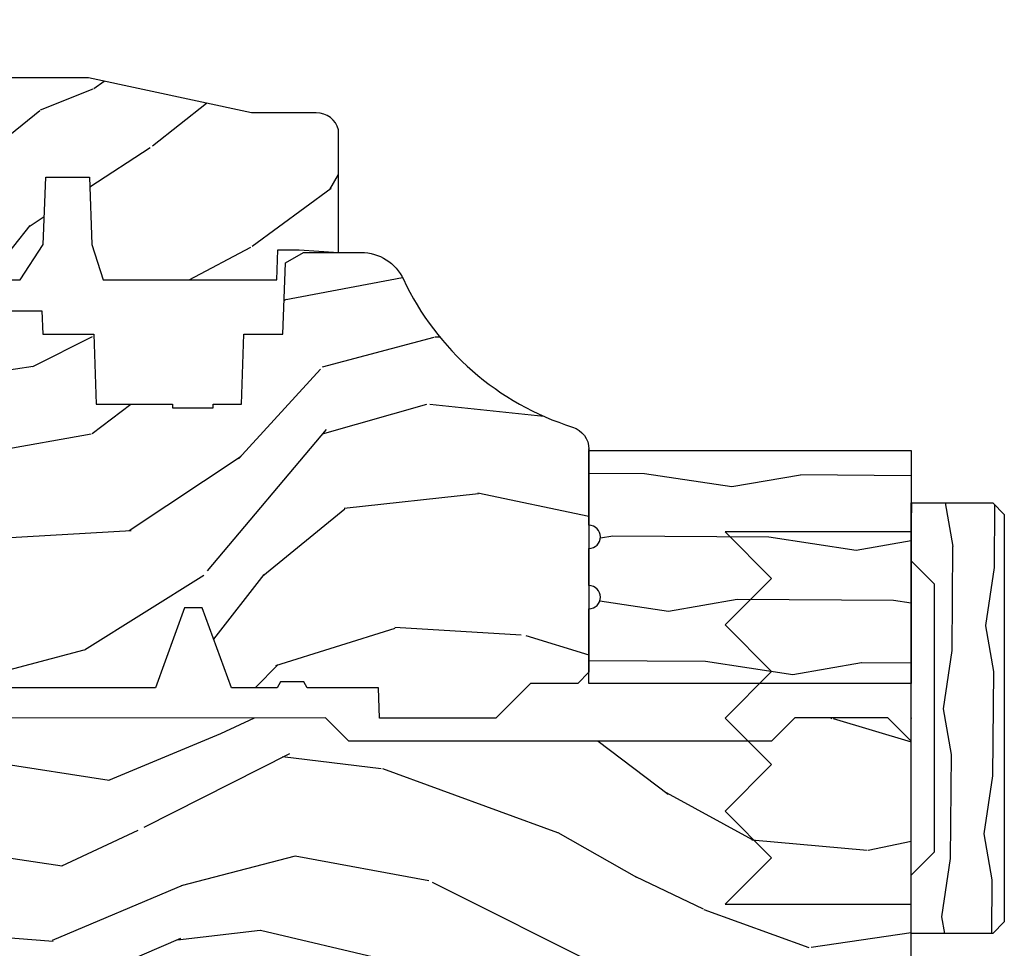
# Model space of a CAD drawing. Units: inches. Extents: x 23.4 to 82.2, y 9.4 to 49.7.
# Drawn here: x 28 to 30.6, y 42.4 to 44.9 of the extents above; entities that cross this region are included whole.
import ezdxf

# ---------------------------------------------------------------- set-up
doc = ezdxf.new("R2010")
doc.units = ezdxf.units.IN
doc.header["$MEASUREMENT"] = 0
doc.layers.add('ZP-ANNO-NPLT', color=7, linetype='Continuous', plot=False)
for name, color, linetype in [('ZP-SECT-HDWR', 53, 'Continuous'), ('ZP-SECT-WDHA', 11, 'Continuous'), ('ZP-SECT-WOOD', 104, 'Continuous')]:
    doc.layers.add(name, color=color, linetype=linetype)

# ---------------------------------------------------------------- blocks, each defined once
blk = doc.blocks.new('Cor Fast')
at = {"layer": 'ZP-ANNO-NPLT'}
blk.add_point((0, 0), dxfattribs=at)
at = {"layer": 'ZP-SECT-HDWR'}
blk.add_lwpolyline([(-0.4999999999999999, 0.5000000000000001), (-0.3750012999999999, 0.3750000000000001), (-0.2500009999999999, 0.5), (-0.1250008999999999, 0.375), (-6.556510999081545e-07, 0.5), (0.1249995000000001, 0.375), (0.2499997000000001, 0.4999999999999999), (0.3749999000000001, 0.3749999999999999), (0.5000001000000002, 0.4999999999999999), (0.5, -9.18454765366783e-17), (-0.5, 9.18454765366783e-17), (-0.5000014999999999, 0.5000000000000001)], dxfattribs=at)
blk = doc.blocks.new('ACC2941')
at = {"layer": 'ZP-SECT-WDHA'}
h = blk.add_hatch(dxfattribs=at)
h.set_pattern_fill('WOOD1', color=256, scale=0.25, angle=63.00000000000001, style=0, pattern_type=2)
h.set_pattern_definition([(279.8699, (-0.06196345246235069, 0.2106646491154152), (-0.1050104240733583, 0.8952501386964056), [0.125, -1.125]), (269.5651, (0.07296061181270375, 0.3102663402631833), (0.1092543933540918, -0.3362492170253217), [0.2795084999999999, -0.2795084999999999]), (261.4349, (0.1843364273362624, 0.2535175277957364), (-0.004244023832696468, -0.5590008026049313), [0.158114, -0.6324555000000001])])
h.paths.add_polyline_path([(0.0625, 0.359375), (0, 0.421875), (0, 0.578125), (0.21875, 0.578125), (0.25, 0.546875), (0.25, -0.546875), (0.21875, -0.578125), (0, -0.578125), (0, -0.421875), (0.0625, -0.359375)])
at = {"layer": 'ZP-SECT-WOOD'}
blk.add_lwpolyline([(0.0625, 0.359375), (0, 0.421875), (0, 0.578125), (0.21875, 0.578125), (0.25, 0.546875), (0.25, -0.546875), (0.21875, -0.578125), (0, -0.578125), (0, -0.421875), (0.0625, -0.359375), (0.0625, 0.359375)], close=True, dxfattribs=at)
blk = doc.blocks.new('#2938JambEx')
at = {"layer": 'ZP-SECT-WDHA'}
h = blk.add_hatch(dxfattribs=at)
h.set_pattern_fill('WOOD1', color=256, scale=0.375, angle=243, style=0, pattern_type=2)
h.set_pattern_definition([(99.86990000000003, (0.5970864152367881, 0.1983521074667465), (0.1575156361100376, -1.342875208044608), [0.1875, -1.6875]), (89.56510000000004, (0.3947003188241922, 0.04894957074503736), (-0.1638815900311378, 0.5043738255379825), [0.4192627499999999, -0.4192627499999999]), (81.43490000000001, (0.2276365955388826, 0.1340727894462361), (0.006366035749044743, 0.8385012039073971), [0.237171, -0.9486832500000001])])
edge = h.paths.add_edge_path()
edge.add_line((0.6286679525217096, 0.8655638612942198), (0.628667952521653, 4.547473508864641e-13))
edge.add_line((0.6286679525216528, 4.547473508864641e-13), (0.4281679525216759, 4.547028309431767e-13))
edge.add_arc((0.39716795252167, 4.547473508864641e-13), 0.03100000000000591, 360, 540)
edge.add_line((0.3661679525216641, 4.547473508864641e-13), (0.2661679525216414, 4.547251464259716e-13))
edge.add_arc((0.2351679525216639, 4.547473508864641e-13), 0.03099999999997749, 360, 540)
edge.add_line((0.2041679525216864, 4.547473508864641e-13), (0.003667952521652751, 4.547028309431767e-13))
edge.add_line((0.003667952521652751, 4.547473508864641e-13), (0.003667952521709402, 0.8655638612942198))
edge.add_line((0.003667952521709594, 0.8655638612942198), (0.6286679525217096, 0.8655638612942199))
at = {"layer": 'ZP-ANNO-NPLT'}
blk.add_point((0, 0), dxfattribs=at)
at = {"layer": 'ZP-SECT-WOOD', "flags": 128}
blk.add_lwpolyline([(0.6286679525217096, 0.8655638612942198), (0.6286679525216528, 4.547473508864641e-13), (0.4281679525216759, 4.547473508864641e-13, 1), (0.3661679525216641, 4.547473508864641e-13), (0.2661679525216414, 4.547473508864641e-13, 1), (0.2041679525216864, 4.547473508864641e-13), (0.003667952521652751, 4.547473508864641e-13), (0.003667952521709594, 0.8655638612942198)], format="xyb", close=True, dxfattribs=at)
blk = doc.blocks.new('AS C 11-16IG CM SF')
at = {"layer": 'ZP-SECT-WDHA'}
h = blk.add_hatch(dxfattribs=at)
h.set_pattern_fill('WOOD3', color=256, scale=2, angle=45, pattern_type=2)
h.set_pattern_definition([(40.23639999999997, (9.334240279951473, 18.24599803215949), (-16.97055211214985, -14.14214893665422), [0.240832, -23.842358]), (56.3099, (9.518088043060004, 18.40156152402051), (4.242645099563671, 7.071065527051519), [0.305942, -9.892097999999999]), (90, (9.68779367054475, 18.65611996524768), (-1.414214, 1.414214), [0.226274, -2.602152]), (91.8475999999995, (9.68779367054475, 18.8823941352274), (-1.414206072169648, 41.01219383404558), [0.4386339999999991, -43.42478999999989]), (57.99460000000001, (9.67365153492102, 19.32080033956305), (-9.899499448194831, -15.5563468460441), [0.266834, -26.416494]), (45, (9.815072891158309, 19.54707450954271), (2.220446049250313e-16, 2.82842712474619), [0.5, -1.5]), (35.53769999999999, (10.16862628175164, 19.90062790013599), (-8.485279836843816, -5.656857975227925), [0.243309999999999, -11.92221399999993]), (39.2894, (8.952402618110739, 18.62783569400023), (-14.14213666764987, -11.31370582446588), [0.200998, -19.898754]), (45, (9.107966109971755, 18.75511491461378), (2.220446049250313e-16, 2.82842712474619), [0.3, -1.7]), (73.3008, (9.320098144327744, 18.96724694896977), (7.071048360141086, 24.04163620867253), [0.295296, -29.23435]), (97.12499999999991, (9.404950958070117, 19.25008966144441), (1.414209651358802, -12.72792342505452), [0.45607, -22.347438]), (84.28939999999999, (9.348382415575202, 19.70263800140378), (1.414214987437493, 15.5563495700522), [0.284254, -28.141088]), (51.3402, (9.37666668682266, 19.98548071387842), (9.899491858783353, 12.72792344950197), [0.362216, -17.748554]), (33.11130000000001, (9.602940856802377, 20.26832342635299), (-24.0416416425418, -15.55633047011962), [0.38833, -38.444646]), (38.29020000000001, (8.51399641377509, 19.06624189833587), (14.1421283815367, 11.31371856324587), [0.342344, -33.89214]), (48.36649999999999, (8.782696990625993, 19.27837393269186), (21.21318697219075, 24.04164510598617), [0.340588, -33.718186]), (78.6901, (9.008971160605654, 19.53293237391898), (-1.414211049688903, -4.242641948991432), [0.360556, -6.850548]), (92.48959999999953, (9.079681838724298, 19.88648576451226), (-1.414238955319203, 29.69848395030147), [0.3255759999999999, -32.23206399999999]), (59.9314, (9.06553970310057, 20.21175488385808), (11.31371356320912, 19.79898632199684), [0.3104839999999979, -30.73786599999986]), (45, (9.221103194961643, 20.48045546070898), (2.220446049250313e-16, 2.82842712474619), [0.24, -1.76]), (32.00540000000001, (9.390808822446388, 20.65016108819373), (15.5563468460441, 9.899499448194831), [0.266834, -26.416494]), (45, (10.01306278989057, 18.44398793089169), (2.220446049250313e-16, 2.82842712474619), [0, -2]), (268.1524, (9.99892065426684, 18.85410986397989), (1.414206072169652, 41.01219383404559), [0.438634, -43.42479]), (251.5651, (8.570564956270005, 19.82991722201734), (3.042617508608458e-06, -2.828427785660921), [0.178886, -4.29325]), (233.1301, (8.51399641377509, 19.6602115945326), (-7.071068406748159, -9.899493709465553), [0.282842, -13.859292]), (201.8014, (8.344290786290287, 19.43393742455288), (-9.899496429924922, -4.242638432017477), [0.152316, -15.07923]), (71.5651, (9.99892065426684, 18.85410986397989), (-3.042617508386414e-06, 2.828427785660922), [0.2236059999999989, -4.248529999999967]), (51.7098, (10.06963133238548, 19.06624189833587), (-11.31371856324586, -14.1421283815367), [0.342344, -33.89214]), (34.87529999999997, (10.28176336674147, 19.33494247518678), (28.28428168190579, 19.79897601539001), [0.568858, -56.31699200000001]), (34.69520000000004, (9.489803771812547, 18.09043454029842), (9.899489048369299, 7.071076417796112), [0.223606, -22.137072]), (60.5241, (9.67365153492102, 18.21771376091203), (-11.31371309096956, -19.79898817932754), [0.37363, -36.989452]), (87.87890000000002, (9.857499298029495, 18.54298288025785), (-1.41421503272128, -35.35533983175448), [0.3821, -37.827846]), (79.6952, (9.871641433653224, 18.92482054209859), (4.242620392296331, 24.04163461713016), [0.316228, -31.306548]), (54.4623, (9.928209976148196, 19.23594752582068), (5.656857975227929, 8.485279836843812), [0.364966, -11.80056]), (38.41810000000001, (10.14034201050413, 19.53293237391898), (-26.87004091010656, -21.21322427765887), [0.52345, -51.82156]), (36.86989999999994, (9.136250381219213, 18.44398793089169), (-9.899493709465563, -7.071068406748145), [0.282842, -13.859292]), (56.3099, (9.36252455119893, 18.6136935583765), (4.242645099563671, 7.071065527051519), [0.305942, -9.892097999999999]), (87.5104, (9.532230178683733, 18.86825199960367), (-1.414238955319206, -29.69848395030147), [0.325576, -32.232064]), (90, (9.546372314307462, 19.19352111894943), (-1.414214, 1.414214), [0.367696, -2.460732]), (62.35400000000001, (9.546372314307462, 19.56121664516644), (-12.7279326917717, -24.04162564079702), [0.3352619999999979, -33.19084799999973]), (41.63350000000005, (9.701935806168478, 19.8582014932648), (-24.04164510598615, -21.21318697219076), [0.340588, -33.718186]), (27.89729999999999, (9.956494247395653, 20.08447566324452), (18.3847723855411, 9.899503757806515), [0.27203, -26.930912]), (36.25380000000003, (8.782696990625993, 18.79754132148497), (11.31371349598659, 8.485274500169036), [0.263058, -26.042834]), (59.9314, (8.994829024981925, 18.95310481334604), (11.31371356320912, 19.79898632199684), [0.3104839999999979, -30.73786599999986]), (77.0054, (9.150392516842999, 19.22180539019689), (-2.828424069210308, -11.31370856992913), [0.3773599999999979, -18.49060399999987]), (94.89909999999998, (9.235245330585371, 19.5895009164139), (2.828432597414862, -33.9411254818667), [0.49679, -49.18218]), (60.94540000000001, (9.192818923714185, 20.08447566324452), (-4.242641022791037, -7.071067834420105), [0.2912039999999979, -14.26901599999993]), (38.99099999999996, (9.334240279951473, 20.33903410447164), (15.55634786860556, 12.72792267431223), [0.3821, -37.827846]), (21.80139999999998, (9.631225128049834, 20.57945041007508), (9.899496429924923, 4.242638432017475), [0.152316, -15.07923]), (35.53769999999999, (8.358432921914016, 19.22180539019689), (-8.485279836843816, -5.656857975227925), [0.243309999999999, -11.92221399999993]), (55.008, (8.556422820646276, 19.36322674643424), (12.72791652106045, 18.38478059129487), [0.345254, -34.1801]), (82.4054, (8.754412719378536, 19.64606945890887), (4.242615955868686, 32.52691535357696), [0.428018, -42.37385]), (74.0546, (10.22519482424656, 18.65611996524768), (4.24264119251736, 15.5563497684333), [0.205912, -20.385348]), (55.78429999999999, (10.28176336674147, 18.85410986397989), (-18.38477483160399, -26.87005776057045), [0.427552, -42.327566]), (37.875, (10.52217967234486, 19.20766325457316), (-11.31370660639826, -8.485284341189777), [0.4837359999999999, -15.64078])])
edge = h.paths.add_edge_path()
edge.add_line((3.659339590236584, 1.452292010455608), (3.6656704467444, 1.271000000000299))
edge.add_line((3.6656704467444, 1.271000000000299), (3.695561722910497, 1.177000000000305))
edge.add_line((3.695561722910497, 1.177000000000305), (4.162038591284897, 1.177000000000305))
edge.add_line((4.162038591284897, 1.177000000000305), (4.164832252844235, 1.257000000000303))
edge.add_line((4.164832252844235, 1.257000000000289), (4.222000000000037, 1.257000000000289))
edge.add_line((4.222000000000037, 1.257000000000289), (4.328000000000031, 1.250000000000284))
edge.add_line((4.328000000000031, 1.250000000000284), (4.328000000000031, 1.579046780798947))
edge.add_arc((4.268112598770131, 1.563000000002603), 0.06199999999997605, 14.99999999999442, 90)
edge.add_line((4.268112598770131, 1.625000000002586), (4.093999999999653, 1.625000000002586))
edge.add_line((4.093999999999653, 1.625000000002586), (3.655999999999551, 1.719000000001685))
edge.add_line((3.655999999999551, 1.719000000001699), (3.18700000000041, 1.719000000001699))
edge.add_line((3.18700000000041, 1.719000000001699), (3.183641887196927, 1.815163768795856))
edge.add_arc((3.121679655921753, 1.813000000000272), 0.06200000000001937, 2.000000000012171, 90.00000000002626)
edge.add_line((3.121679655921696, 1.875000000000284), (2.468000000000472, 1.875000000000284))
edge.add_line((2.468000000000472, 1.875000000000284), (2.434643665196177, 1.84408968317419))
edge.add_line((2.434643665196177, 1.84408968317419), (2.408203404988456, 1.497247282632387))
edge.add_line((2.408203404988456, 1.497247282632372), (2.539053547792662, 1.497247282632372))
edge.add_line((2.539053547792662, 1.497247282632372), (2.548456529542193, 1.227981115637874))
edge.add_line((2.548456529542193, 1.227981115637874), (2.580538413940019, 1.197000000000287))
edge.add_line((2.580538413940019, 1.197000000000287), (2.623980974583276, 1.197000000000287))
edge.add_line((2.623980974583276, 1.197000000000287), (2.625831775366294, 1.25000000000027))
edge.add_line((2.625831775366294, 1.250000000000284), (2.811480974583276, 1.250000000000284))
edge.add_line((2.811480974583276, 1.250000000000284), (3.089237540067586, 1.26900000000029))
edge.add_line((3.089237540067586, 1.26900000000029), (3.146024829274324, 1.26900000000029))
edge.add_line((3.146024829274324, 1.26900000000029), (3.149237540067588, 1.177000000000291))
edge.add_line((3.149237540067588, 1.177000000000305), (3.472508733728603, 1.177000000000305))
edge.add_line((3.472508733728603, 1.177000000000305), (3.535008733728603, 1.271000000000313))
edge.add_line((3.535008733728603, 1.271000000000299), (3.541339590236419, 1.452292010455594))
edge.add_line((3.541339590236419, 1.452292010455608), (3.659339590236584, 1.452292010455608))
h = blk.add_hatch(dxfattribs=at)
h.set_pattern_fill('WOOD3', color=256, scale=2, pattern_type=2)
h.set_pattern_definition([(355.2364000000001, (9.574166442551245, 18.3515817265563), (-22.00000189263917, 1.999983065322524), [0.2408319999999999, -23.84235799999998]), (11.3099, (9.814166442551254, 18.33158172655629), (8.000001504461904, 1.999995264323212), [0.305942, -9.892097999999999]), (45, (10.11416644255121, 18.3915817265563), (0, 2.000000618897904), [0.226274, -2.602152]), (46.8476, (10.27416644255123, 18.55158172655629), (28.00000566776439, 29.9999950750171), [0.438634, -43.42479]), (12.99459999999999, (10.57416644255125, 18.87158172655631), (-18.00000153549879, -3.999995155156694), [0.266834, -26.416494]), (0, (10.83416644255124, 18.93158172655632), (2, 2), [0.5, -1.5]), (350.5377, (11.33416644255124, 18.93158172655632), (-10.00000154739061, 1.999996278404874), [0.2433099999999999, -11.92221399999999]), (354.2894, (9.574166442551245, 18.8915817265563), (-17.99999884699171, 2.000002629332583), [0.200998, -19.898754]), (0, (9.774166442551234, 18.87158172655631), (2, 2), [0.3, -1.7]), (28.3008, (10.07416644255125, 18.87158172655631), (21.99999023952616, 12.00001774841861), [0.295296, -29.23435]), (52.125, (10.33416644255124, 19.0115817265563), (-8.000003729783886, -9.999998198774431), [0.4560699999999997, -22.34743799999998]), (39.2894, (10.61416644255121, 19.37158172655631), (12.00000127916504, 9.999999263819644), [0.284254, -28.141088]), (6.3402, (10.83416644255124, 19.55158172655629), (15.99999880521284, 2.000003157919387), [0.362216, -17.748554]), (348.1113, (11.19416644255125, 19.59158172655631), (-27.99999460209869, 6.000021070497697), [0.3883299999999997, -38.44464599999996]), (353.2902, (9.574166442551245, 19.5115817265563), (18.00000199550261, -1.999987762488057), [0.342344, -33.89214]), (3.3665, (9.91416644255122, 19.47158172655631), (31.9999986439374, 2.000021926708989), [0.340588, -33.718186]), (33.6901, (10.25416644255125, 19.49158172655632), (-3.99999911554232, -2.000002669014384), [0.360556, -6.850548]), (47.4896, (10.55416644255121, 19.69158172655631), (19.99998143669362, 22.0000173477424), [0.325576, -32.232064]), (14.9314, (10.77416644255123, 19.93158172655632), (22.00000106985105, 5.999993907956283), [0.310484, -30.737866]), (0, (11.07416644255125, 20.0115817265563), (2, 2), [0.24, -1.76]), (347.0054, (11.31416644255125, 20.0115817265563), (18.00000153549879, -3.999995155156691), [0.266834, -26.416494]), (0, (10.19416644255125, 18.0115817265563), (2, 2), [0, -2]), (223.1524, (10.47416644255122, 18.31158172655631), (29.9999950750171, 28.00000566776439), [0.438634, -43.42479]), (206.5651, (10.15416644255123, 20.0115817265563), (-1.999998315881815, -2.000002618792761), [0.178886, -4.29325]), (188.1301, (9.994166442551204, 19.93158172655632), (-11.99999955292224, -1.999998711631084), [0.282842, -13.859292]), (156.8014, (9.714166442551232, 19.8915817265563), (-9.99999946133415, 4.00000265052971), [0.152316, -15.07923]), (26.5651, (10.47416644255122, 18.31158172655631), (1.999998315881816, 2.000002618792761), [0.223606, -4.248530000000001]), (6.7098, (10.67416644255121, 18.41158172655631), (-18.00000199550261, -1.999987762488064), [0.342344, -33.89214]), (349.8753, (11.01416644255124, 18.4515817265563), (33.99999757929812, -6.000017177233945), [0.568858, -56.31699200000001]), (349.6952, (9.574166442551245, 18.13158172655631), (12.00000192169581, -1.999989751071981), [0.223606, -22.137072]), (15.5241, (9.794166442551216, 18.09158172655631), (-22.00000204925839, -5.999995555211213), [0.37363, -36.989452]), (42.8789, (10.15416644255123, 18.19158172655631), (-26.00000158588162, -23.99999950649528), [0.3821, -37.827846]), (34.69520000000001, (10.43416644255126, 18.4515817265563), (19.99998851797505, 14.00001721918892), [0.316228, -31.306548]), (9.4623, (10.69416644255125, 18.63158172655631), (10.00000154739061, 1.999996278404871), [0.364966, -11.80056]), (353.4181, (11.05416644255121, 18.69158172655631), (-34.00000287585999, 3.999973400732612), [0.52345, -51.82156]), (351.8699, (9.574166442551245, 18.63158172655631), (-11.99999955292224, 1.999998711631099), [0.282842, -13.859292]), (11.3099, (9.854166442551218, 18.59158172655631), (8.000001504461904, 1.999995264323212), [0.305942, -9.892097999999999]), (42.5104, (10.15416644255123, 18.65158172655632), (-22.0000173477424, -19.99998143669362), [0.325576, -32.232064]), (45, (10.39416644255124, 18.87158172655631), (0, 2.000000618897904), [0.367696, -2.460732]), (17.35400000000001, (10.65416644255123, 19.13158172655631), (-26.00000403819367, -7.999989004518237), [0.3352619999999999, -33.19084799999999]), (356.6335000000001, (10.97416644255122, 19.2315817265563), (-31.9999986439374, 2.000021926708967), [0.3405879999999997, -33.71818599999996]), (342.8973, (11.31416644255125, 19.21158172655629), (20.00000346191399, -5.999990986860595), [0.27203, -26.930912]), (351.2538, (9.574166442551245, 19.13158172655631), (13.9999986727127, -2.00000839411506), [0.263058, -26.042834]), (14.9314, (9.834166442551236, 19.09158172655631), (22.00000106985105, 5.999993907956283), [0.310484, -30.737866]), (32.00540000000001, (10.13416644255125, 19.1715817265563), (-9.9999978895751, -6.000002210755388), [0.37736, -18.490604]), (49.8991, (10.45416644255124, 19.37158172655631), (-21.99999611957034, -26.0000038590926), [0.49679, -49.18218]), (15.94539999999998, (10.77416644255123, 19.75158172655631), (-8.000000253304304, -1.999999778592759), [0.291204, -14.269016]), (353.991, (11.05416644255121, 19.83158172655629), (19.99999950181208, -1.99999863496369), [0.3821, -37.827846]), (336.8013999999999, (11.43416644255126, 19.7915817265563), (9.999999461334149, -4.000002650529712), [0.152316, -15.07923]), (350.5377, (9.574166442551245, 19.7315817265563), (-10.00000154739061, 1.999996278404874), [0.2433099999999999, -11.92221399999999]), (10.008, (9.814166442551254, 19.69158172655631), (21.99999910914956, 4.000006944313299), [0.345254, -34.1801]), (37.4054, (10.15416644255123, 19.75158172655631), (25.99998492996009, 20.0000199052301), [0.428018, -42.37385]), (29.0546, (10.4941664425512, 18.0115817265563), (14.00000076913937, 8.00000005439856), [0.205912, -20.385348]), (10.7843, (10.67416644255121, 18.1115817265563), (-31.99999900738853, -6.00000109935863), [0.427552, -42.327566]), (352.875, (11.09416644255123, 18.19158172655631), (-14.00000075969057, 1.999996563787933), [0.4837359999999999, -15.64078])])
edge = h.paths.add_edge_path()
edge.add_arc((4.388806198950874, 1.124999999999829), 0.1250000000010374, 25.150164125352774, 89.9999999994659, ccw=False)
edge.add_arc((5.180853620339292, 1.496868097945821), 0.7499999999978043, 205.1501641250387, 252.5716960266533)
edge.add_arc((4.937499999999829, 0.7216679525225231), 0.06250000000011095, 0, 72.57169602651493, ccw=False)
edge.add_line((4.999999999999943, 0.7216679525225231), (4.999999999999943, 0.1229999999999905))
edge.add_line((4.999999999999943, 0.1229999999999905), (4.970000000000766, 0.09300000000085618))
edge.add_line((4.970000000000766, 0.09300000000087039), (4.843000000000814, 0.09300000000087039))
edge.add_line((4.843000000000814, 0.09300000000087039), (4.750000000000796, 8.668621376273222e-13))
edge.add_line((4.750000000000796, 8.526512829121202e-13), (4.437499999999943, 8.526512829121202e-13))
edge.add_line((4.437499999999943, 8.526512829121202e-13), (4.434671417706284, 0.08099999900169053))
edge.add_line((4.434671417706284, 0.08099999900167631), (4.243749999999579, 0.08100000000084151))
edge.add_line((4.243749999999579, 0.08100000000086993), (4.234749999997746, 0.09700000000086106))
edge.add_line((4.234749999997746, 0.09700000000083264), (4.171749999999463, 0.09700000000083264))
edge.add_line((4.171749999999463, 0.09700000000083264), (4.162749999997629, 0.08100000000084151))
edge.add_line((4.162749999997629, 0.08100000000086993), (4.040100214320717, 0.08099999900170474))
edge.add_line((4.040100214320717, 0.08099999900167631), (3.961846613588875, 0.2960000000008307))
edge.add_line((3.961846613588875, 0.2960000000008449), (3.914153386411215, 0.2960000000008449))
edge.add_line((3.914153386411215, 0.2960000000008449), (3.835899785679374, 0.08099999900169053))
edge.add_line((3.835899785679374, 0.08099999900167631), (2.947032930713192, 0.08099999900167631))
edge.add_line((2.947032930713192, 0.08099999900167631), (2.87151396306939, 0.1710000000008307))
edge.add_line((2.87151396306939, 0.1710000000008449), (2.439257823334572, 0.1710000000008449))
edge.add_line((2.439257823334572, 0.1710000000008449), (2.332000000000278, 0.08100000000085572))
edge.add_line((2.332000000000278, 0.08100000000086993), (2.004819066190919, 0.08100000000086993))
edge.add_line((2.004819066190919, 0.08100000000086993), (1.999999999999943, 0.219000000000861))
edge.add_line((1.999999999999943, 0.2190000000008467), (1.906000000000802, 0.2190000000008467))
edge.add_line((1.906000000000802, 0.2190000000008467), (1.901180933809826, 0.08100000000085572))
edge.add_line((1.901180933809826, 0.08100000000086993), (1.3490971703132, 0.08100000000086993))
edge.add_line((1.3490971703132, 0.08100000000086993), (1.293212597491276, 0.134967104659907))
edge.add_line((1.293212597491276, 0.1349671046598928), (1.288495126616056, 0.2700577954959016))
edge.add_line((1.288495126616056, 0.2700577954959158), (1.245499999999936, 0.3130000000008692))
edge.add_line((1.245499999999936, 0.3130000000008408), (1.206500000000062, 0.3130000000008408))
edge.add_line((1.206500000000062, 0.3130000000008408), (1.190690997646527, 0.2540000000007723))
edge.add_line((1.190690997646527, 0.2540000000007865), (1.140499999999918, 0.2540000000008575))
edge.add_line((1.140499999999918, 0.2540000000008718), (1.058499999999924, 0.3160000000008836))
edge.add_line((1.058499999999924, 0.3160000000008836), (0.9524999999999295, 0.4220000000008639))
edge.add_line((0.9524999999999295, 0.4220000000008497), (0.9524999999999295, 0.5235500000010092))
edge.add_line((0.9524999999999295, 0.5235500000010234), (1.048000000000798, 0.689800000000858))
edge.add_line((1.048000000000798, 0.6898000000008437), (1.128000000000782, 0.7502214903229287))
edge.add_line((1.128000000000782, 0.7502214903229287), (1.196282032303543, 0.7538000000008651))
edge.add_line((1.196282032303543, 0.7538000000008651), (1.207000000000789, 0.6938000000008344))
edge.add_line((1.207000000000789, 0.6938000000008344), (1.671500000000776, 0.6938000000008344))
edge.add_line((1.671500000000776, 0.6938000000008344), (1.675336249444342, 0.7670000000008201))
edge.add_arc((1.690428198061795, 0.7589080513834006), 0.01712444292523579, 118.19916483636251, 151.8008351640626, ccw=False)
edge.add_line((1.68233624944429, 0.7740000000008251), (2.123000000000786, 0.7740000000008251))
edge.add_line((2.123000000000786, 0.7740000000008251), (2.13166035083475, 1.022000000000816))
edge.add_line((2.13166035083475, 1.022000000000816), (2.138660350834755, 1.029000000000821))
edge.add_line((2.138660350834755, 1.029000000000821), (2.527426065900102, 1.029000000000821))
edge.add_line((2.527426065900102, 1.029000000000821), (2.556000000000836, 1.093000000000885))
edge.add_line((2.556000000000836, 1.09300000000087), (2.805517439190169, 1.093000000000856))
edge.add_line((2.805517439190169, 1.09300000000087), (2.810999999999638, 1.250000000000853))
edge.add_line((2.810999999999638, 1.250000000000853), (3.123434362370915, 1.250000000000853))
edge.add_line((3.123434362370915, 1.250000000000853), (3.128916923180384, 1.09300000000087))
edge.add_line((3.128916923180384, 1.09300000000087), (3.531235413591219, 1.09300000000087))
edge.add_line((3.531235413591219, 1.09300000000087), (3.533400501299127, 1.031000000000859))
edge.add_line((3.533400501299127, 1.031000000000859), (3.67043489533711, 1.031000000000859))
edge.add_line((3.67043489533711, 1.031000000000859), (3.677000000001442, 0.8430000000008704))
edge.add_line((3.677000000001442, 0.8430000000008704), (3.881500000000017, 0.8430000000008562))
edge.add_line((3.881500000000017, 0.8430000000008704), (3.881499999999903, 0.83300000000078))
edge.add_line((3.881499999999903, 0.8330000000007658), (3.991499999999917, 0.8330000000008511))
edge.add_line((3.991499999999917, 0.8330000000008511), (3.991499999999917, 0.8430000000010125))
edge.add_line((3.991499999999917, 0.8430000000010125), (4.06700000000086, 0.8430000000008704))
edge.add_line((4.06700000000086, 0.8430000000008704), (4.073565104665192, 1.031000000000859))
edge.add_line((4.073565104665192, 1.031000000000859), (4.178555517822986, 1.031000000000859))
edge.add_line((4.178555517822986, 1.031000000000859), (4.185235413589851, 1.222287187079758))
edge.add_line((4.185235413589851, 1.222287187079758), (4.233235413590535, 1.250000000000853))
edge.add_line((4.233235413590535, 1.250000000000853), (4.388806198952068, 1.250000000000853))
at = {"layer": 'ZP-SECT-WOOD', "linetype": 'Continuous'}
for points in [[(3.149237540067588, 1.177000000000305), (3.472508733728603, 1.177000000000305), (3.535008733728603, 1.271000000000299), (3.541339590236419, 1.452292010455608), (3.659339590236584, 1.452292010455608), (3.659339590236584, 1.452292010455608), (3.6656704467444, 1.271000000000299), (3.695561722910497, 1.177000000000305), (4.162038591284897, 1.177000000000305), (4.164832252844235, 1.257000000000289), (4.222000000000037, 1.257000000000289), (4.328000000000031, 1.250000000000284), (4.328000000000031, 1.579046780798933, 0.3394542588633661), (4.268112598770131, 1.625000000002586), (4.093999999999653, 1.625000000002586), (3.655999999999551, 1.719000000001699), (3.18700000000041, 1.719000000001699)], [(3.128916923180384, 1.09300000000087), (3.531235413591219, 1.09300000000087), (3.533400501299127, 1.031000000000859), (3.67043489533711, 1.031000000000859), (3.677000000001442, 0.8430000000008704), (3.881500000000017, 0.8430000000008704), (3.881499999999903, 0.8330000000007658), (3.991499999999917, 0.8330000000008511), (3.991499999999917, 0.8430000000010125), (4.06700000000086, 0.8430000000008704), (4.073565104665192, 1.031000000000859), (4.178555517822986, 1.031000000000859), (4.185235413589851, 1.222287187079758), (4.233235413590535, 1.250000000000853), (4.388806198952068, 1.250000000000853, -0.2907626757106686), (4.501955830578652, 1.178124013993141, 0.2099198904063369), (4.956219509256925, 0.7812987329399164, -0.3276797843246647), (4.999999999999943, 0.7216679525225231), (4.999999999999943, 0.1229999999999905), (4.970000000000766, 0.09300000000087039), (4.843000000000814, 0.09300000000087039), (4.750000000000796, 8.526512829121202e-13), (4.437499999999943, 8.526512829121202e-13), (4.434671417706284, 0.08099999900167631), (4.243749999999579, 0.08100000000086993), (4.234749999997746, 0.09700000000083264), (4.171749999999463, 0.09700000000083264), (4.162749999997629, 0.08100000000086993), (4.040100214320717, 0.08099999900167631), (3.961846613588875, 0.2960000000008449), (3.914153386411215, 0.2960000000008449), (3.835899785679374, 0.08099999900167631), (2.947032930713192, 0.08099999900167631)]]:
    blk.add_lwpolyline(points, format="xyb", dxfattribs=at)
blk = doc.blocks.new('CS AS C IF (13-16in IG) V H-S')
at = {"layer": 'ZP-SECT-WDHA'}
h = blk.add_hatch(dxfattribs=at)
h.set_pattern_fill('WOOD3', color=256, scale=2, angle=340, pattern_type=2)
h.set_pattern_definition([(335.2363999999999, (-33.97746344933569, -9.359468813701142), (-19.98920494113853, 9.403813128665785), [0.240832, -23.84235799999999]), (351.3099, (-33.75877762321363, -9.460347500515013), (8.2015810469735, -0.8567808696703403), [0.3059419999999997, -9.89209799999999]), (24.99999999999999, (-33.45634862837824, -9.506571986265556), (0.6840404983268871, 1.87938582314561), [0.226274, -2.602152]), (26.84760000000002, (-33.25127458612042, -9.41094438987193), (36.57200132328851, 18.61420804399885), [0.438634, -43.42479]), (352.9945999999999, (-32.85992035402046, -9.212848794218132), (-18.28254753331191, 2.397597174553422), [0.2668339999999997, -26.41649399999998]), (340, (-32.59507906401655, -9.245392474235643), (2.563425528223154, 1.19534495492048), [0.4999999999999999, -1.5]), (330.5377, (-32.12523275362366, -9.416402545898507), (-8.712888648139785, 5.299583706911784), [0.2433099999999999, -11.922214]), (334.2894, (-33.79277257193985, -8.852034798476723), (-16.23042490473692, 8.035749897846216), [0.200998, -19.898754]), (340, (-33.61167445064916, -8.93923267955762), (2.563425528223154, 1.19534495492048), [0.2999999999999999, -1.7]), (8.300800000000024, (-33.32976666441346, -9.04183872255527), (24.77747627566944, 3.751888312602849), [0.2952959999999999, -29.23435]), (32.12499999999999, (-33.03756376294348, -8.999206992909933), (-10.93774528833892, -6.66076209299414), [0.45607, -22.347438]), (19.28940000000007, (-32.65132257752623, -8.756683289558225), (14.69651383292102, 5.292683358667602), [0.284254, -28.141088]), (346.3402, (-32.38302657515464, -8.662783049348377), (15.71912217656524, -3.592933675524061), [0.3622159999999996, -17.74855399999998]), (328.1113000000001, (-32.03105642593869, -8.748322596114178), (-24.25926024314875, 15.21473769143439), [0.38833, -38.444646]), (333.2902, (-33.58072008307795, -8.269425373589456), (16.23043294812968, -8.035737004436271), [0.3423439999999997, -33.89213999999997]), (343.3664999999999, (-33.27490539774374, -8.423299927151618), (30.75421037689453, -9.065238276682217), [0.340588, -33.718186]), (13.69010000000004, (-32.94856950381006, -8.520792923466672), (-4.442810851533298, -0.5113074788246061), [0.360556, -6.850548]), (27.48959999999999, (-32.59825768890914, -8.435460442307146), (26.3182840583582, 13.83285744134684), [0.325576, -32.232064]), (354.9313999999999, (-32.3094404779381, -8.285178644850191), (22.72535743897347, -1.886293519008395), [0.310484, -30.737866]), (340, (-32.00017108023621, -8.31260927818505), (2.563425528223154, 1.19534495492048), [0.24, -1.76]), (327.0054, (-31.77464485124756, -8.394694112583181), (15.54638970077457, -9.91512903551368), [0.266834, -26.416494]), (340, (-33.51114087317922, -9.891016793630286), (2.563425528223154, 1.19534495492048), [0, -2]), (203.1524, (-33.14542089636143, -9.704874647525685), (37.76733994721547, 16.05079609263511), [0.438634, -43.42478999999999]), (186.5651, (-32.86468829135924, -7.997950746325444), (-2.563424841349599, -1.195347991783056), [0.1788859999999999, -4.293249999999995]), (168.1301000000001, (-33.04240072215111, -8.018402933056166), (-11.96035087531845, 2.224857536097371), [0.282842, -13.859292]), (136.8014, (-33.31919546170411, -7.960224997756399), (-8.028844221841535, 7.178974222848959), [0.152316, -15.07923]), (6.565100000000043, (-33.14542089636143, -9.704874647525685), (2.563424841349599, 1.195347991783056), [0.2236059999999999, -4.248529999999996]), (346.7098, (-32.9232803578717, -9.679309414112197), (-17.59850515048118, 4.27698952029197), [0.3423439999999999, -33.89214]), (329.8753, (-32.59010406107143, -9.758008558011511), (29.89742009709116, -17.26685591117936), [0.568858, -56.31699200000001]), (329.6952000000001, (-34.05270788086739, -9.566201190274029), (10.59227647392276, -5.983617987896485), [0.223606, -22.137072]), (355.5241, (-33.8596563100275, -9.679033326637125), (-22.72535892270969, 1.886292306072133), [0.37363, -36.98945199999999]), (22.87890000000005, (-33.48716495221197, -9.708191316155762), (-32.64049290170237, -13.66009816624822), [0.3820999999999998, -37.82784599999997]), (14.69520000000004, (-33.13512578112727, -9.559636874882642), (23.58212952201287, 6.315313932317927), [0.3162279999999999, -31.30654799999999]), (349.4623, (-32.82924207392432, -9.479417440405825), (10.08096667572146, -1.540820218079109), [0.364966, -11.80056]), (333.4181000000001, (-32.47043152184187, -9.546163134755943), (-30.58148033332787, 15.38743134468313), [0.5234499999999999, -51.82155999999999]), (331.8699, (-33.88169780920452, -9.096354879881062), (-10.59227118331201, 5.983625597899491), [0.282842, -13.859292]), (351.3099, (-33.63226468111748, -9.229708224843705), (8.2015810469735, -0.8567808696703403), [0.3059419999999997, -9.89209799999999]), (22.51040000000006, (-33.32983568628219, -9.275932710594248), (-27.51365047632417, -11.2693858854741), [0.325576, -32.23206399999999]), (24.99999999999999, (-33.02906502576195, -9.15128516841952), (0.6840404983268871, 1.87938582314561), [0.367696, -2.460732]), (357.3539999999999, (-32.69581970709294, -8.995890324279856), (-27.16816932102351, 1.374994473696767), [0.3352619999999999, -33.19084799999999]), (336.6335, (-32.36091605410888, -9.011367508065462), (-29.38611480483956, 12.8240499685591), [0.3405879999999997, -33.71818599999996]), (322.8972999999999, (-32.04826096590818, -9.14644820921194), (16.74173789157442, -12.47855130569255), [0.27203, -26.930912]), (331.2538, (-33.71068773754166, -8.626508569488124), (12.47165228615286, -6.667674682060164), [0.2630579999999999, -26.04283399999999]), (354.9313999999999, (-33.48004846187041, -8.753021511584222), (22.72535743897347, -1.886293519008395), [0.310484, -30.737866]), (12.00540000000008, (-33.17077906416853, -8.780452144919082), (-11.44904584078526, -2.217957090697116), [0.3773599999999997, -18.49060399999998]), (29.89909999999999, (-32.80167339685192, -8.7019600666261), (-29.56575905723365, -16.90756994081486), [0.4967899999999997, -49.18217999999996]), (355.9453999999999, (-32.37100410373671, -8.454323316591683), (-8.201581415241053, 0.8567761997234562), [0.291204, -14.269016]), (333.9909999999999, (-32.08052855845062, -8.474913547059998), (18.10981212779323, -8.719786654980338), [0.3821, -37.827846]), (316.8013999999999, (-31.73712616828493, -8.642468906355191), (8.028844221841533, -7.178974222848959), [0.152316, -15.07923]), (330.5377, (-33.50547565154625, -8.062692997016597), (-8.712888648139785, 5.299583706911784), [0.2433099999999999, -11.922214]), (350.008, (-33.29363022829068, -8.182365536246152), (22.0413197685621, -3.765665839812317), [0.345254, -34.1801]), (17.40540000000003, (-32.95361352862392, -8.242270827729726), (31.27240365373135, 9.901352548305839), [0.428018, -42.37385]), (9.0546, (-33.2292330869434, -9.993622836627935), (15.89185857896806, 2.729258747784675), [0.205912, -20.385348]), (350.7842999999999, (-33.02588640086935, -9.961217200348017), (-32.12228416835621, 5.306487489153636), [0.427552, -42.32756599999999]), (332.8749999999999, (-32.60385388867326, -10.02969025088191), (-12.47165829348075, 6.667664278977531), [0.4837359999999999, -15.64078])])
edge = h.paths.add_edge_path()
edge.add_line((5.865582081182311, -0.06200082670324036), (5.803082081182311, 0.0004991732967596363))
edge.add_line((5.803082081182311, 0.0004991732967596363), (5.553082081182311, 0.0004991732967596363))
edge.add_line((5.553082081182311, 0.0004991732967596363), (5.490582081182311, -0.06200082670324036))
edge.add_line((5.490582081182311, -0.06200082670324036), (4.35558208118232, -0.06200082670324036))
edge.add_line((4.35558208118232, -0.06200082670324036), (4.29308208118232, 0.0004991732967596363))
edge.add_line((4.29308208118232, 0.0004991732967596363), (3.083551157215197, 1.4210854715202e-13))
edge.add_line((3.083551157215197, 1.13686837721616e-13), (3.013551157215204, -0.06999999999987949))
edge.add_line((3.013551157215261, -0.06999999999987949), (2.271743916803246, -0.06999999999987949))
edge.add_arc((2.227551157215203, -0.05399999999985994), 0.04700000000002302, 199.902801886687, 340.097198113313, ccw=False)
edge.add_line((2.183358397627217, -0.06999999999987949), (1.561232398082325, -0.06999999999987949))
edge.add_line((1.561232398082325, -0.06999999999987949), (1.463391777648781, -0.1678406204334237))
edge.add_arc((1.41955115721521, -0.1239999999998531), 0.06199999999999654, 224.9999999999907, 315.0000000000093, ccw=False)
edge.add_line((1.375710536781639, -0.1678406204334237), (1.311041227078817, -0.1031713107306018))
edge.add_arc((1.270138903809084, -0.1328855228074985), 0.05055625033773986, 35.99718955851758, 180.1300780664032)
edge.add_line((1.219582783760302, -0.1330003000859392), (1.219207081182304, -0.208289595498826))
edge.add_arc((1.14361141870063, -0.19048797905225), 0.07766338734657934, 268.53056890431407, 346.7491377063439, ccw=False)
edge.add_line((1.141619849907102, -0.2681258267032831), (1.058544312457457, -0.2681258267032831))
edge.add_arc((1.05854431245757, -0.2061258267032713), 0.06200000000000816, 181.999999999996, 269.99999999998363, ccw=False)
edge.add_line((0.9965820811822823, -0.2082895954987976), (0.9949927404499874, -0.1471518317362097))
edge.add_arc((0.9849197306864426, -0.1481192435616663), 0.01011935824728805, 5.485861156466479, 89.7272179435303)
edge.add_line((0.9849679082127523, -0.1379999999998631), (0.943551157215154, -0.1379999999998631))
edge.add_line((0.9435511572150972, -0.1379999999998631), (0.776551157215124, -0.1987830291222963))
edge.add_line((0.7765511572151809, -0.1987830291222963), (0.7765820811823119, -0.4595008267032767))
edge.add_line((0.776582081182255, -0.4595008267032767), (0.8391851115625855, -0.4595008267032767))
edge.add_arc((0.8391851115626423, -0.5015008267033068), 0.04200000000004211, 45.00000000003388, 89.99999999999272, ccw=False)
edge.add_line((0.8688835963724841, -0.4718023418934081), (1.128391777648744, -0.7157164471368276))
edge.add_arc((1.172232398082315, -0.6718758267032854), 0.0619999999999935, 224.9999999999882, 270.0000000000002)
edge.add_line((1.172232398082315, -0.7338758267032972), (1.200499734713645, -0.7338758267032972))
edge.add_arc((1.200499734713617, -0.7238758267033063), 0.00999999999999801, 269.9999999996755, 358.0000000001115)
edge.add_line((1.210493642983806, -0.7242248216703047), (1.21195708118222, -0.6823174347560439))
edge.add_arc((1.22794733441458, -0.6828758267033095), 0.01600000000000526, 90.00000000002632, 177.99999999996, ccw=False)
edge.add_line((1.22794733441458, -0.6668758267032899), (1.336588925939992, -0.6668758267032899))
edge.add_arc((1.336588925939964, -0.7288758267032449), 0.06199999999998362, 2.000000000000398, 90.00000000000631, ccw=False)
edge.add_line((1.398551157215138, -0.7267120579077186), (1.403276898961224, -0.8781637687953889))
edge.add_arc((1.465239130236455, -0.8759999999998627), 0.06200000000001052, 181.9999999999719, 270.000000000033)
edge.add_line((1.465239130236455, -0.9379999999998745), (1.670588925939967, -0.9379999999998745))
edge.add_arc((1.670588925940024, -0.9999999999998295), 0.06199999999998707, 2.0000000000035243, 90.00000000000318, ccw=False)
edge.add_line((1.732551157215198, -0.9978362312043032), (1.745756927015464, -1.375999999999863))
edge.add_line((1.745756927015464, -1.375999999999863), (1.807756927015362, -1.437999999999818))
edge.add_line((1.807756927015362, -1.437999999999818), (3.359720176661881, -1.437999999999874))
edge.add_arc((3.359720176661881, -1.375999999999863), 0.06200000000001182, 269.9999999999679, 358.000000000027)
edge.add_line((3.421682407937055, -1.378163768795389), (3.431095596577393, -1.108991687948702))
edge.add_line((3.431095596577393, -1.108991687948674), (3.335582081182253, -1.103986036715298))
edge.add_line((3.335582081182224, -1.103986036715298), (3.341339036368964, -0.9941367878923018))
edge.add_line((3.34133903636905, -0.9941367878923302), (3.444575989452517, -0.9995008267032688))
edge.add_line((3.44457598945246, -0.9995008267032404), (3.97379239375104, -0.9995008267032404))
edge.add_arc((3.97462943077926, -0.9383864411327068), 0.06112011742998674, 269.2153125636007, 358.3336463442268)
edge.add_line((4.035723701059169, -0.9401637687954008), (4.0425511572152, -0.7446510050328357))
edge.add_arc((4.052545065485447, -0.744999999999834), 0.01000000000000881, 90.000000000061, 178.0000000000514, ccw=False)
edge.add_line((4.052545065485447, -0.7349999999998431), (4.101557248945085, -0.7349999999998431))
edge.add_arc((4.101557248945028, -0.744999999999834), 0.01000000000000889, 1.9999999999486135, 89.99999999961318, ccw=False)
edge.add_line((4.111551157215217, -0.7446510050328357), (4.118378613371249, -0.9401637687954008))
edge.add_arc((4.180340844646366, -0.9379999999998745), 0.06199999999999874, 181.9999999999601, 262.7245598765344)
edge.add_line((4.172489200563973, -0.9995008267032972), (5.804050330511899, -0.9995008267032972))
edge.add_line((5.804050330511927, -0.9995008267032972), (5.865551157215236, -0.9379999999998176))
edge.add_line((5.865551157215123, -0.9379999999998176), (5.865582081182254, -0.06200082670326879))
at = {"layer": 'ZP-SECT-WOOD'}
blk.add_lwpolyline([(3.44457598945246, -0.9995008267032404), (3.973792393751069, -0.9995008267032404, 0.4097136761074955), (4.035723701059169, -0.9401637687954008), (4.042551157215257, -0.7446510050328357, -0.4040262258351031), (4.052545065485447, -0.7349999999998431), (4.101557248945028, -0.7349999999998431, -0.4040262258334502), (4.111551157215217, -0.7446510050328357), (4.118378613371192, -0.9401637687954008, 0.3675546757743619), (4.172489200563973, -0.9995008267032972), (5.804050330511927, -0.9995008267032972), (5.865551157215123, -0.9379999999998176), (5.865582081182311, -0.06200082670324036), (5.803082081182311, 0.0004991732967596363), (5.553082081182311, 0.0004991732967596363), (5.490582081182311, -0.06200082670324036), (4.35558208118232, -0.06200082670324036), (4.29308208118232, 0.0004991732967596363), (3.083551157215197, 1.13686837721616e-13)], format="xyb", dxfattribs=at)
blk = doc.blocks.new('FactMull AS Standard Tight Dr Trsm')
for name, p in [('AS C 11-16IG CM SF', (0, 0)), ('ACC2941', (5.865563861294163, 0)), ('CS AS C IF (13-16in IG) V H-S', (0, 0))]:
    blk.add_blockref(name, p)
at = {"rotation": 270}
blk.add_blockref('#2938JambEx', (4.999999999999943, 0.7216679525225231), dxfattribs=at)
at = {"layer": 'ZP-SECT-HDWR', "xscale": -1, "rotation": 90}
blk.add_blockref('Cor Fast', (5.865563861294163, 0), dxfattribs=at)

msp = doc.modelspace()

# ---------------------------------------------------------------- block references
msp.add_blockref('FactMull AS Standard Tight Dr Trsm', (24.50000000000006, 42.99999999999994))

doc.saveas('drawing.dxf')
